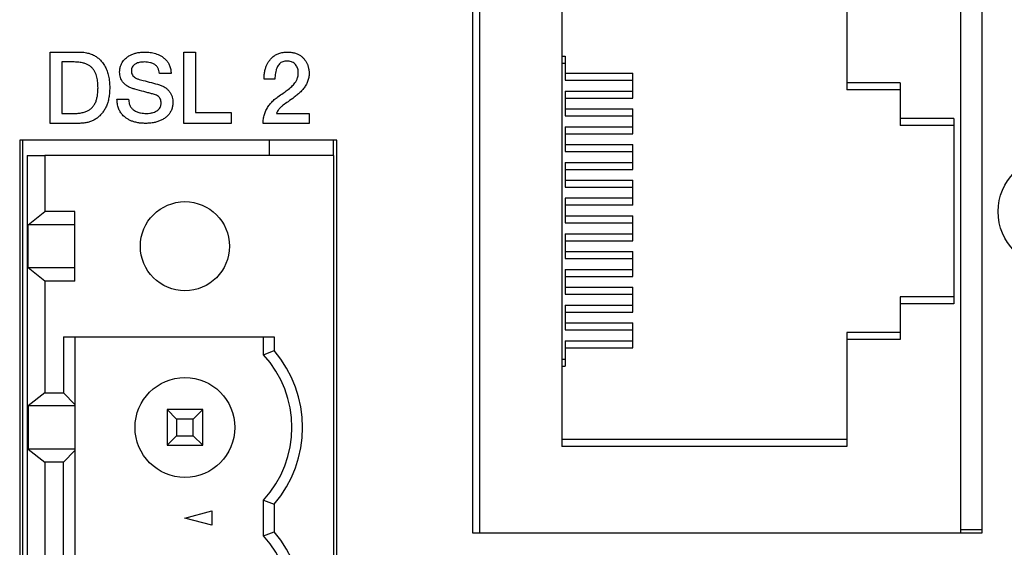
# Model space of a CAD drawing. Units: millimetres. Extents: x 17 to 410, y 7 to 290.
# Drawn here: x 53 to 80, y 90 to 105 of the extents above; entities that cross this region are included whole.
import ezdxf

# ---------------------------------------------------------------- set-up
doc = ezdxf.new("R2010")
doc.units = ezdxf.units.MM

msp = doc.modelspace()

# ---------------------------------------------------------------- linework, layer by layer
at = {"color": 7, "linetype": 'Continuous', "lineweight": 25}
for p, q in [((65.357, 122.483), (65.357, 90.683)), ((65.563, 90.683), (65.563, 122.483)), ((79.063, 90.683), (79.063, 122.483)), ((79.657, 90.683), (79.657, 122.483)), ((67.863, 106.294), (67.863, 93.294)), ((67.863, 106.098), (67.863, 93.098)), ((75.863, 106.294), (75.863, 103.294)), ((75.863, 106.098), (75.863, 103.098)), ((53.512, 104.158), (54.321, 104.158)), ((53.512, 102.158), (53.512, 104.158)), ((57.259, 104.158), (57.588, 104.158)), ((57.259, 102.158), (57.259, 104.158)), ((57.588, 104.158), (57.588, 102.462)), ((53.841, 103.879), (53.841, 102.436)), ((54.186, 103.879), (53.841, 103.879)), ((67.863, 104.044), (67.963, 104.044)), ((67.963, 104.044), (67.963, 103.564)), ((67.863, 103.848), (67.963, 103.848)), ((67.963, 103.848), (67.963, 103.368)), ((56.904, 103.559), (56.575, 103.559)), ((59.816, 103.397), (59.512, 103.397)), ((67.963, 103.564), (69.863, 103.564)), ((67.963, 103.368), (69.863, 103.368)), ((69.863, 103.064), (69.863, 103.564)), ((69.863, 102.868), (69.863, 103.368)), ((67.963, 103.064), (69.863, 103.064)), ((67.963, 103.064), (67.963, 102.564)), ((77.363, 103.294), (75.863, 103.294)), ((77.363, 103.098), (75.863, 103.098)), ((77.363, 103.294), (77.363, 102.294)), ((77.363, 103.098), (77.363, 102.098)), ((55.385, 102.834), (55.714, 102.834)), ((67.963, 102.868), (69.863, 102.868)), ((67.963, 102.868), (67.963, 102.368)), ((67.963, 102.564), (69.863, 102.564)), ((69.863, 102.064), (69.863, 102.564)), ((53.841, 102.436), (54.186, 102.436)), ((57.588, 102.462), (58.593, 102.462)), ((58.593, 102.462), (58.593, 102.158)), ((59.861, 102.436), (60.778, 102.436)), ((60.778, 102.436), (60.778, 102.158)), ((67.963, 102.368), (69.863, 102.368)), ((69.863, 101.868), (69.863, 102.368)), ((78.863, 102.294), (77.363, 102.294)), ((78.863, 102.294), (78.863, 97.294)), ((54.321, 102.158), (53.512, 102.158)), ((58.593, 102.158), (57.259, 102.158)), ((60.778, 102.158), (59.487, 102.158)), ((67.963, 102.064), (69.863, 102.064)), ((67.963, 102.064), (67.963, 101.564)), ((78.863, 102.098), (77.363, 102.098)), ((78.863, 102.098), (78.863, 97.098)), ((61.557, 101.683), (52.657, 101.683)), ((52.657, 101.683), (52.657, 80.683)), ((52.739, 101.683), (52.739, 80.912)), ((59.663, 101.253), (59.663, 101.683)), ((61.463, 101.253), (61.463, 101.683)), ((61.557, 80.683), (61.557, 101.683)), ((67.963, 101.868), (69.863, 101.868)), ((67.963, 101.868), (67.963, 101.368)), ((67.963, 101.564), (69.863, 101.564)), ((69.863, 101.064), (69.863, 101.564)), ((52.863, 101.253), (52.863, 80.933)), ((52.863, 101.253), (53.363, 101.253)), ((53.363, 101.253), (53.363, 99.688)), ((61.463, 101.253), (53.363, 101.253)), ((61.463, 101.253), (61.463, 80.933)), ((67.963, 101.368), (69.863, 101.368)), ((69.863, 100.868), (69.863, 101.368)), ((67.963, 101.064), (69.863, 101.064)), ((67.963, 101.064), (67.963, 100.564)), ((67.963, 100.868), (69.863, 100.868)), ((67.963, 100.868), (67.963, 100.368)), ((67.963, 100.564), (69.863, 100.564)), ((69.863, 100.064), (69.863, 100.564)), ((67.963, 100.368), (69.863, 100.368)), ((69.863, 99.868), (69.863, 100.368)), ((69.863, 100.064), (67.963, 100.064)), ((67.963, 100.064), (67.963, 99.564)), ((69.863, 99.868), (67.963, 99.868)), ((67.963, 99.868), (67.963, 99.368)), ((52.89, 99.318), (53.363, 99.688)), ((54.2, 99.688), (53.363, 99.688)), ((54.2, 97.738), (54.2, 99.688)), ((67.963, 99.564), (69.863, 99.564)), ((69.863, 99.064), (69.863, 99.564)), ((52.89, 98.108), (52.89, 99.318)), ((54.2, 99.318), (52.89, 99.318)), ((67.963, 99.368), (69.863, 99.368)), ((69.863, 98.868), (69.863, 99.368)), ((67.963, 99.064), (69.863, 99.064)), ((67.963, 99.064), (67.963, 98.564)), ((67.963, 98.868), (69.863, 98.868)), ((67.963, 98.868), (67.963, 98.368)), ((67.963, 98.564), (69.863, 98.564)), ((67.963, 98.368), (69.863, 98.368)), ((69.863, 98.064), (69.863, 98.564)), ((69.863, 97.868), (69.863, 98.368)), ((53.363, 97.738), (52.89, 98.108)), ((54.2, 98.108), (52.89, 98.108)), ((67.963, 98.064), (69.863, 98.064)), ((67.963, 98.064), (67.963, 97.564)), ((67.963, 97.868), (69.863, 97.868)), ((67.963, 97.868), (67.963, 97.368)), ((53.363, 97.738), (53.363, 94.608)), ((54.2, 97.738), (53.363, 97.738)), ((67.963, 97.564), (69.863, 97.564)), ((69.863, 97.064), (69.863, 97.564)), ((67.963, 97.368), (69.863, 97.368)), ((69.863, 96.868), (69.863, 97.368)), ((77.363, 97.294), (77.363, 96.294)), ((78.863, 97.294), (77.363, 97.294)), ((67.963, 97.064), (69.863, 97.064)), ((67.963, 97.064), (67.963, 96.564)), ((77.363, 97.098), (77.363, 96.098)), ((78.863, 97.098), (77.363, 97.098)), ((67.963, 96.868), (69.863, 96.868)), ((67.963, 96.868), (67.963, 96.368)), ((67.963, 96.564), (69.863, 96.564)), ((69.863, 96.064), (69.863, 96.564)), ((53.888, 96.173), (53.888, 94.608)), ((53.888, 96.173), (59.793, 96.173)), ((54.2, 96.173), (54.2, 94.277)), ((59.493, 95.673), (59.493, 96.173)), ((59.793, 96.173), (59.793, 95.787)), ((67.963, 96.368), (69.863, 96.368)), ((69.863, 95.868), (69.863, 96.368)), ((75.863, 96.294), (75.863, 93.294)), ((77.363, 96.294), (75.863, 96.294)), ((67.963, 96.064), (69.863, 96.064)), ((67.963, 96.064), (67.963, 95.544)), ((67.963, 95.868), (69.863, 95.868)), ((67.963, 95.868), (67.963, 95.348)), ((75.863, 96.098), (75.863, 93.098)), ((77.363, 96.098), (75.863, 96.098)), ((59.493, 95.673), (59.793, 95.787)), ((67.863, 95.544), (67.963, 95.544)), ((67.863, 95.348), (67.963, 95.348)), ((53.363, 94.608), (52.89, 94.238)), ((53.363, 94.608), (53.888, 94.608)), ((53.888, 94.608), (54.2, 94.277)), ((54.2, 94.238), (52.89, 94.238)), ((52.89, 94.238), (52.89, 93.028)), ((54.2, 94.277), (54.2, 94.238)), ((54.2, 94.238), (54.2, 93.028)), ((56.793, 94.133), (56.793, 93.133)), ((57.061, 93.865), (56.793, 94.133)), ((57.793, 94.133), (56.793, 94.133)), ((57.793, 94.133), (57.526, 93.865)), ((57.793, 93.133), (57.793, 94.133)), ((57.061, 93.865), (57.061, 93.401)), ((57.526, 93.865), (57.061, 93.865)), ((57.526, 93.401), (57.526, 93.865)), ((57.061, 93.401), (56.793, 93.133)), ((57.061, 93.401), (57.526, 93.401)), ((57.793, 93.133), (57.526, 93.401)), ((56.793, 93.133), (57.793, 93.133)), ((75.863, 93.294), (67.863, 93.294)), ((75.863, 93.098), (67.863, 93.098)), ((52.89, 93.028), (53.363, 92.658)), ((54.2, 93.028), (52.89, 93.028)), ((54.2, 92.989), (53.888, 92.658)), ((54.2, 93.028), (54.2, 92.989)), ((54.2, 92.989), (54.2, 89.197)), ((53.363, 92.658), (53.363, 89.528)), ((53.888, 92.658), (53.363, 92.658)), ((53.888, 89.528), (53.888, 92.658)), ((59.493, 90.593), (59.493, 91.594)), ((59.493, 91.594), (59.793, 91.479)), ((59.793, 91.479), (59.793, 90.707)), ((57.293, 91.093), (58.043, 91.294)), ((58.043, 91.294), (58.043, 90.892)), ((58.043, 90.892), (57.293, 91.093)), ((59.493, 90.593), (59.793, 90.707)), ((65.357, 90.683), (79.657, 90.683)), ((79.063, 90.768), (79.657, 90.768))]:
    msp.add_line(p, q, dxfattribs=at)
for centre, radius in [((81.657, 99.683), 1.55), ((57.293, 98.713), 1.25), ((57.293, 93.633), 1.4)]:
    msp.add_circle(centre, radius, dxfattribs=at)
for centre, radius, start, end in [((57.293, 93.633), 3, 317.1666, 42.8334), ((57.293, 93.633), 3.3, 319.2509, 40.7491), ((57.293, 88.553), 3.3, 319.2509, 40.7491), ((57.293, 88.553), 3, 317.1666, 42.8334)]:
    msp.add_arc(centre, radius, start, end, dxfattribs=at)
for points, knots in [([(54.321, 104.158), (54.368, 104.156), (54.461, 104.154), (54.598, 104.125), (54.72, 104.079), (54.822, 104.018), (54.908, 103.948), (54.954, 103.892), (54.978, 103.864)], [0, 0, 0, 0, 0.186703, 0.373341, 0.559937, 0.706615, 0.853316, 1, 1, 1, 1]), ([(55.682, 104.022), (55.709, 104.039), (55.763, 104.073), (55.851, 104.11), (55.948, 104.138), (56.053, 104.155), (56.128, 104.157), (56.165, 104.158)], [0, 0, 0, 0, 0.186636, 0.373308, 0.56, 0.779991, 1, 1, 1, 1]), ([(56.165, 104.158), (56.217, 104.156), (56.32, 104.153), (56.448, 104.125), (56.546, 104.088), (56.619, 104.052), (56.664, 104.021), (56.686, 104.006)], [0, 0, 0, 0, 0.279981, 0.559859, 0.706541, 0.853307, 1, 1, 1, 1]), ([(59.68, 103.941), (59.703, 103.967), (59.749, 104.018), (59.834, 104.078), (59.933, 104.124), (60.045, 104.153), (60.126, 104.156), (60.167, 104.158)], [0, 0, 0, 0, 0.186704, 0.373358, 0.560005, 0.779948, 1, 1, 1, 1]), ([(60.167, 104.158), (60.2, 104.157), (60.268, 104.155), (60.368, 104.135), (60.457, 104.104), (60.532, 104.06), (60.595, 104.01), (60.63, 103.97), (60.647, 103.95)], [0, 0, 0, 0, 0.18668, 0.373362, 0.559964, 0.7066, 0.853342, 1, 1, 1, 1]), ([(54.727, 103.67), (54.709, 103.692), (54.673, 103.735), (54.604, 103.784), (54.529, 103.823), (54.433, 103.855), (54.318, 103.876), (54.23, 103.878), (54.186, 103.879)], [0, 0, 0, 0, 0.139953, 0.279994, 0.419988, 0.560018, 0.779995, 1, 1, 1, 1]), ([(55.461, 103.598), (55.463, 103.629), (55.465, 103.691), (55.489, 103.782), (55.526, 103.861), (55.572, 103.925), (55.624, 103.978), (55.663, 104.007), (55.682, 104.022)], [0, 0, 0, 0, 0.186656, 0.373291, 0.559899, 0.706546, 0.853283, 1, 1, 1, 1]), ([(56.151, 103.879), (56.128, 103.879), (56.082, 103.878), (56.018, 103.868), (55.961, 103.852), (55.928, 103.837), (55.911, 103.829)], [0, 0, 0, 0, 0.279997, 0.560012, 0.779986, 1, 1, 1, 1]), ([(56.575, 103.559), (56.572, 103.586), (56.565, 103.642), (56.534, 103.721), (56.48, 103.786), (56.408, 103.834), (56.326, 103.862), (56.239, 103.877), (56.18, 103.879), (56.151, 103.879)], [0, 0, 0, 0, 0.1400832, 0.2799809, 0.4197549, 0.5596094, 0.7062947, 0.8531328, 1, 1, 1, 1]), ([(56.686, 104.006), (56.711, 103.985), (56.761, 103.944), (56.821, 103.868), (56.868, 103.777), (56.899, 103.672), (56.903, 103.597), (56.904, 103.559)], [0, 0, 0, 0, 0.186724, 0.373412, 0.56003, 0.779952, 1, 1, 1, 1]), ([(59.512, 103.397), (59.513, 103.433), (59.515, 103.506), (59.53, 103.613), (59.555, 103.711), (59.589, 103.798), (59.629, 103.873), (59.663, 103.919), (59.68, 103.941)], [0, 0, 0, 0, 0.186675, 0.373369, 0.560018, 0.706626, 0.853372, 1, 1, 1, 1]), ([(60.148, 103.905), (60.129, 103.904), (60.091, 103.902), (60.035, 103.888), (59.984, 103.862), (59.941, 103.825), (59.905, 103.78), (59.873, 103.722), (59.848, 103.65), (59.83, 103.567), (59.819, 103.482), (59.817, 103.426), (59.816, 103.397)], [0, 0, 0, 0, 0.083338, 0.166651, 0.249901, 0.333154, 0.416519, 0.499877, 0.624818, 0.749866, 0.874942, 1, 1, 1, 1]), ([(60.413, 103.783), (60.401, 103.798), (60.378, 103.828), (60.332, 103.862), (60.277, 103.888), (60.215, 103.902), (60.17, 103.904), (60.148, 103.905)], [0, 0, 0, 0, 0.186519, 0.373218, 0.559924, 0.779882, 1, 1, 1, 1]), ([(60.647, 103.95), (60.663, 103.928), (60.694, 103.885), (60.729, 103.814), (60.757, 103.734), (60.774, 103.647), (60.777, 103.584), (60.778, 103.553)], [0, 0, 0, 0, 0.186685, 0.373363, 0.560034, 0.780031, 1, 1, 1, 1]), ([(54.854, 103.158), (54.853, 103.208), (54.85, 103.308), (54.83, 103.433), (54.801, 103.532), (54.771, 103.605), (54.742, 103.648), (54.727, 103.67)], [0, 0, 0, 0, 0.280032, 0.559962, 0.706664, 0.853371, 1, 1, 1, 1]), ([(54.978, 103.864), (55.005, 103.825), (55.058, 103.749), (55.114, 103.62), (55.154, 103.477), (55.179, 103.323), (55.182, 103.213), (55.183, 103.158)], [0, 0, 0, 0, 0.186616, 0.373281, 0.55993, 0.77995, 1, 1, 1, 1]), ([(55.889, 103.116), (55.858, 103.125), (55.795, 103.143), (55.705, 103.185), (55.622, 103.238), (55.557, 103.303), (55.51, 103.373), (55.481, 103.445), (55.464, 103.521), (55.462, 103.572), (55.461, 103.598)], [0, 0, 0, 0, 0.140099, 0.280135, 0.420122, 0.560024, 0.669955, 0.779957, 0.889974, 1, 1, 1, 1]), ([(55.911, 103.829), (55.892, 103.817), (55.853, 103.792), (55.814, 103.741), (55.793, 103.685), (55.791, 103.649), (55.79, 103.631)], [0, 0, 0, 0, 0.280093, 0.55978, 0.779772, 1, 1, 1, 1]), ([(55.79, 103.631), (55.791, 103.612), (55.794, 103.572), (55.816, 103.517), (55.853, 103.47), (55.906, 103.431), (55.972, 103.401), (56.047, 103.38), (56.25, 103.329), (56.427, 103.281), (56.578, 103.24)], [0, 0, 0, 0, 0.062456, 0.124895, 0.187322, 0.249766, 0.333065, 0.416428, 0.499793, 1, 1, 1, 1]), ([(60.474, 103.555), (60.474, 103.577), (60.473, 103.622), (60.461, 103.684), (60.441, 103.738), (60.422, 103.768), (60.413, 103.783)], [0, 0, 0, 0, 0.27998, 0.560021, 0.779939, 1, 1, 1, 1]), ([(60.778, 103.553), (60.776, 103.515), (60.771, 103.439), (60.738, 103.329), (60.688, 103.226), (60.621, 103.131), (60.542, 103.043), (60.455, 102.962), (60.391, 102.913), (60.36, 102.889)], [0, 0, 0, 0, 0.139923, 0.279836, 0.419819, 0.55984, 0.706545, 0.853266, 1, 1, 1, 1]), ([(60.379, 103.29), (60.394, 103.312), (60.424, 103.356), (60.453, 103.425), (60.47, 103.492), (60.472, 103.534), (60.474, 103.555)], [0, 0, 0, 0, 0.279963, 0.56, 0.779927, 1, 1, 1, 1]), ([(54.727, 102.646), (54.746, 102.674), (54.782, 102.73), (54.815, 102.825), (54.838, 102.928), (54.852, 103.04), (54.853, 103.119), (54.854, 103.158)], [0, 0, 0, 0, 0.186521, 0.37318, 0.559874, 0.779927, 1, 1, 1, 1]), ([(55.183, 103.158), (55.182, 103.111), (55.18, 103.018), (55.162, 102.879), (55.132, 102.753), (55.091, 102.64), (55.042, 102.541), (54.999, 102.482), (54.978, 102.452)], [0, 0, 0, 0, 0.186686, 0.37335, 0.559997, 0.706669, 0.85335, 1, 1, 1, 1]), ([(56.466, 102.959), (56.43, 102.969), (56.359, 102.99), (56.251, 103.018), (56.095, 103.061), (55.974, 103.093), (55.889, 103.116)], [0, 0, 0, 0, 0.186654, 0.373323, 0.559993, 1, 1, 1, 1]), ([(56.578, 103.24), (56.61, 103.229), (56.672, 103.208), (56.75, 103.159), (56.815, 103.104), (56.847, 103.063), (56.863, 103.043)], [0, 0, 0, 0, 0.279981, 0.559862, 0.779922, 1, 1, 1, 1]), ([(56.863, 103.043), (56.878, 103.019), (56.909, 102.97), (56.937, 102.895), (56.952, 102.822), (56.954, 102.777), (56.955, 102.755)], [0, 0, 0, 0, 0.279956, 0.559856, 0.779928, 1, 1, 1, 1]), ([(59.903, 102.906), (59.951, 102.939), (60.037, 102.999), (60.123, 103.06), (60.16, 103.086)], [0, 0, 0, 0, 0.56, 1, 1, 1, 1]), ([(60.16, 103.086), (60.205, 103.121), (60.266, 103.168), (60.338, 103.239), (60.365, 103.273), (60.379, 103.29)], [0, 0, 0, 0, 0.559901, 0.77996, 1, 1, 1, 1]), ([(55.625, 102.32), (55.597, 102.343), (55.541, 102.39), (55.475, 102.479), (55.424, 102.585), (55.392, 102.704), (55.388, 102.791), (55.385, 102.834)], [0, 0, 0, 0, 0.186654, 0.373328, 0.560007, 0.779941, 1, 1, 1, 1]), ([(55.714, 102.834), (55.715, 102.812), (55.717, 102.768), (55.731, 102.703), (55.757, 102.638), (55.799, 102.576), (55.84, 102.544), (55.86, 102.527)], [0, 0, 0, 0, 0.18679, 0.373528, 0.560189, 0.780046, 1, 1, 1, 1]), ([(56.626, 102.724), (56.625, 102.743), (56.624, 102.781), (56.607, 102.836), (56.576, 102.889), (56.528, 102.932), (56.487, 102.95), (56.466, 102.959)], [0, 0, 0, 0, 0.186864, 0.373558, 0.56007, 0.779863, 1, 1, 1, 1]), ([(59.487, 102.158), (59.488, 102.199), (59.492, 102.283), (59.519, 102.405), (59.564, 102.522), (59.627, 102.632), (59.707, 102.734), (59.799, 102.826), (59.868, 102.879), (59.903, 102.906)], [0, 0, 0, 0, 0.1400071, 0.2799786, 0.4199582, 0.559944, 0.706608, 0.85329, 1, 1, 1, 1]), ([(60.36, 102.889), (60.302, 102.848), (60.198, 102.775), (60.094, 102.702), (60.049, 102.67)], [0, 0, 0, 0, 0.56, 1, 1, 1, 1]), ([(54.186, 102.436), (54.223, 102.437), (54.298, 102.439), (54.41, 102.456), (54.51, 102.485), (54.597, 102.527), (54.67, 102.578), (54.708, 102.623), (54.727, 102.646)], [0, 0, 0, 0, 0.186709, 0.373434, 0.560042, 0.706701, 0.8534, 1, 1, 1, 1]), ([(55.86, 102.527), (55.89, 102.51), (55.949, 102.474), (56.043, 102.45), (56.13, 102.438), (56.184, 102.437), (56.211, 102.436)], [0, 0, 0, 0, 0.279671, 0.5596815, 0.7798073, 1, 1, 1, 1]), ([(56.211, 102.436), (56.243, 102.437), (56.307, 102.439), (56.394, 102.456), (56.471, 102.484), (56.512, 102.513), (56.532, 102.527)], [0, 0, 0, 0, 0.280219, 0.560269, 0.780214, 1, 1, 1, 1]), ([(56.532, 102.527), (56.548, 102.541), (56.579, 102.57), (56.608, 102.622), (56.623, 102.675), (56.625, 102.708), (56.626, 102.724)], [0, 0, 0, 0, 0.279952, 0.559766, 0.779837, 1, 1, 1, 1]), ([(56.955, 102.755), (56.954, 102.721), (56.951, 102.654), (56.926, 102.555), (56.886, 102.47), (56.836, 102.399), (56.779, 102.343), (56.736, 102.312), (56.715, 102.296)], [0, 0, 0, 0, 0.186631, 0.37332, 0.559883, 0.706573, 0.853275, 1, 1, 1, 1]), ([(60.049, 102.67), (60.027, 102.652), (59.984, 102.615), (59.93, 102.557), (59.886, 102.498), (59.87, 102.457), (59.861, 102.436)], [0, 0, 0, 0, 0.2801496, 0.5601881, 0.7801672, 1, 1, 1, 1]), ([(54.978, 102.452), (54.956, 102.425), (54.911, 102.372), (54.83, 102.304), (54.742, 102.249), (54.644, 102.206), (54.539, 102.178), (54.431, 102.161), (54.358, 102.159), (54.321, 102.158)], [0, 0, 0, 0, 0.139983, 0.280018, 0.419972, 0.55998, 0.706629, 0.853316, 1, 1, 1, 1]), ([(56.189, 102.158), (56.152, 102.159), (56.078, 102.16), (55.967, 102.175), (55.866, 102.198), (55.776, 102.231), (55.697, 102.269), (55.649, 102.303), (55.625, 102.32)], [0, 0, 0, 0, 0.186671, 0.373355, 0.55999, 0.706671, 0.853353, 1, 1, 1, 1]), ([(56.715, 102.296), (56.685, 102.278), (56.627, 102.243), (56.53, 102.206), (56.425, 102.178), (56.31, 102.161), (56.23, 102.159), (56.189, 102.158)], [0, 0, 0, 0, 0.186628, 0.373287, 0.559991, 0.780001, 1, 1, 1, 1])]:
    msp.add_open_spline(points, degree=3, knots=knots, dxfattribs=at)

doc.saveas('drawing.dxf')
